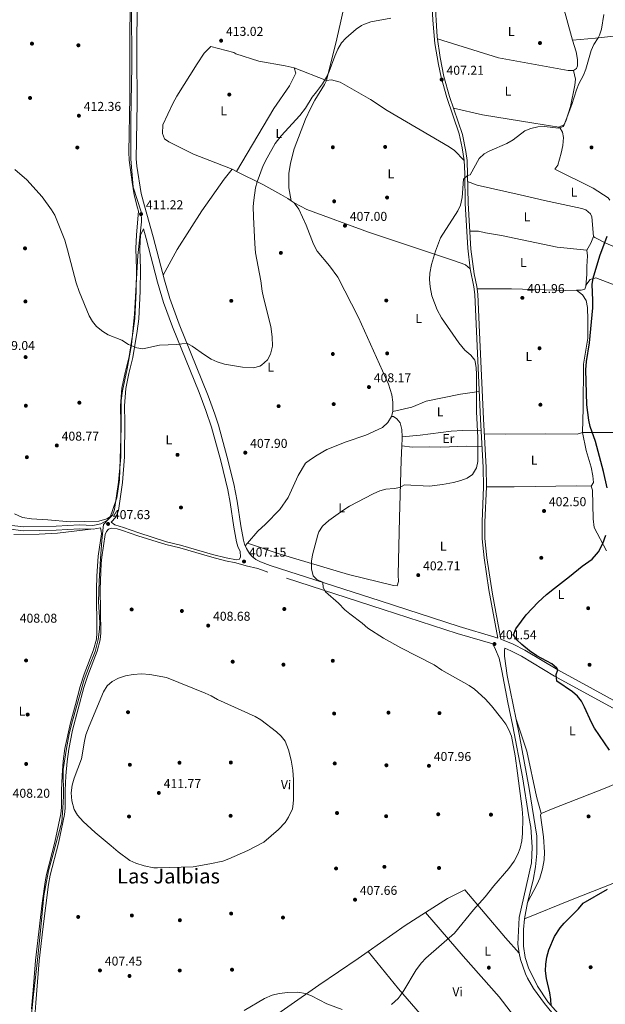
# Model space of a CAD drawing. Extents: x 553172 to 560059, y 701084 to 705766.
# Drawn here: x 556894 to 557350, y 704313 to 705080 of the extents above; entities that cross this region are included whole.
import ezdxf
from ezdxf.enums import TextEntityAlignment as Align

# ---------------------------------------------------------------- set-up
doc = ezdxf.new("R2010")
doc.units = 0
doc.header["$MEASUREMENT"] = 0
doc.linetypes.add('DGN Style 3', pattern=[110.795062, 79.13933, -31.655732])
for name, color, linetype in [('Nivel 1', 7, 'Continuous'), ('Nivel 17', 7, 'Continuous'), ('Nivel 21', 7, 'Continuous'), ('Nivel 36', 7, 'Continuous'), ('Nivel 37', 7, 'Continuous'), ('Nivel 4', 7, 'Continuous'), ('Nivel 41', 7, 'Continuous'), ('Nivel 45', 7, 'Continuous'), ('Nivel 5', 7, 'Continuous'), ('Nivel 7', 7, 'Continuous')]:
    doc.layers.add(name, color=color, linetype=linetype)
doc.styles.add('Style-arial', font='arial.shx', dxfattribs={"bigfont": 'arialbig.shx'})
doc.styles.add('Style-arialn', font='arialn.shx', dxfattribs={"bigfont": 'arialnbig.shx'})
doc.styles.add('Style-times', font='times.shx', dxfattribs={"bigfont": 'timesbig.shx'})

# ---------------------------------------------------------------- blocks, each defined once
blk = doc.blocks.new('5PATER')
at = {"layer": 'Nivel 7', "linetype": 'Continuous', "lineweight": 0}
h = blk.add_hatch(color=53, dxfattribs=at)
edge = h.paths.add_edge_path()
edge.add_ellipse((0, 0), major_axis=(-1.095731442945027, -1.110710700472634), ratio=0.9994222409660316, start_angle=0, end_angle=360)
blk = doc.blocks.new('5PERFI_1')
at = {"layer": 'Nivel 17', "linetype": 'Continuous', "lineweight": 0}
h = blk.add_hatch(color=7, dxfattribs=at)
edge = h.paths.add_edge_path()
edge.add_arc((0, 0), 1.559999998246487, 315.0000000018422, 675.0000000018422)
blk = doc.blocks.new('5PERFI')
at = {"layer": 'Nivel 17', "color": 7, "linetype": 'Continuous', "lineweight": 0}
blk.add_blockref('5PERFI_1', (0, 0), dxfattribs=at)

msp = doc.modelspace()

# ---------------------------------------------------------------- linework, layer by layer
at = {"layer": 'Nivel 1', "color": 7, "linetype": 'Continuous', "lineweight": 0}
msp.add_polyline3d([(556980.8670000001, 705091.649, 414.583), (556980.9839999999, 705043.9550000001, 413.482), (556980.2919999999, 705002.2150000001, 412.573), (556980.288, 704971.815, 412.128), (556982.075, 704949.737, 411.705), (556988.3530000001, 704930.5889999999, 411.21), (556988.71, 704922.713, 411.2), (556985.788, 704896.425, 410.978), (556983.048, 704850.808, 410.23), (556980.6950000001, 704826.8260000001, 410.006), (556977.297, 704808.155, 409.455), (556973.7280000001, 704791.006, 409.143), (556972.807, 704783.3470000001, 409.043), (556972.6510000001, 704762.4820000001, 408.669), (556971.422, 704721.744, 408.404), (556969.415, 704707.693, 408.186), (556966.375, 704698.5719999999, 407.955), (556964.132, 704692.655, 407.552), (556959.5519999999, 704687.321, 407.541), (556959.0900000001, 704686.7820000001, 407.528), (556958.7150000001, 704684.521, 407.478), (556957.7860000001, 704674.2790000001, 407.522), (556956.622, 704660.287, 407.815), (556955.7080000001, 704642.605, 407.908), (556955.1769999999, 704626.4480000001, 408.209), (556956.044, 704610.5449999999, 408.572), (556955.783, 704605.3289999999, 408.692), (556954.7550000001, 704597.3160000001, 408.853), (556952.453, 704587.7779999999, 409.097), (556947.9890000001, 704576.842, 409.238), (556943.906, 704566.034, 409.329), (556941.095, 704555.987, 409.348), (556934.835, 704533.7320000001, 409.501), (556932.2790000001, 704523.685, 409.507), (556930.229, 704512.365, 409.446), (556927.6640000001, 704495.8300000001, 409.502), (556927.7620000001, 704475.094, 409.261), (556927.24, 704465.807, 409.177), (556926.463, 704455.122, 408.983), (556919.5619999999, 704429.1780000001, 408.528), (556916.24, 704416.969, 408.329), (556912.5260000001, 704397.382, 408.143), (556909.3030000001, 704365.0730000001, 407.488), (556907.368, 704345.229, 407.072), (556904.1529999999, 704318.1359999999, 406.709), (556901.5730000001, 704291.6780000001, 406.815)], dxfattribs=at)
at = {"layer": 'Nivel 21', "color": 7, "linetype": 'Continuous', "lineweight": 0}
for points in [[(557213.74, 705114.7609999999, 410.532), (557215.5730000001, 705079.7590000001, 409.246), (557217.1159999999, 705061.598, 408.543), (557219.821, 705045.3729999999, 407.87), (557221.871, 705035.449, 407.438), (557226.294, 705019.649, 406.79), (557236.0109999999, 704991.28, 405.864), (557238.355, 704980.4240000001, 405.499), (557239.9280000001, 704970.3670000001, 405.401), (557240.3559999999, 704960.379, 405.087), (557240.615, 704937.0689999999, 404.274), (557242.797, 704902.1470000001, 403.406), (557244.6100000001, 704886.139, 403.291), (557247.415, 704871.952, 403.264), (557248.2779999999, 704866.1059999999, 403.28), (557249.7080000001, 704831.385, 403.216), (557252.675, 704768.9580000001, 404.288), (557254.753, 704731.1939999999, 404.42), (557255.05, 704716.3119999999, 404.09), (557253.7690000001, 704688.8160000001, 403.227), (557253.8019999999, 704675.7690000001, 402.672), (557255.352, 704660.8630000001, 402.014), (557259.1059999999, 704635.9850000001, 400.745), (557266.0719999999, 704598.254, 401.378), (557263.7849999999, 704599.05, 401.65), (557235.969, 704607.307, 402.37), (557174.514, 704627.2620000001, 404.276), (557088.871, 704654.848, 406.36), (557081.3500000001, 704657.6769999999, 406.761), (557077.6100000001, 704659.46, 406.99)], [(556979.72, 705099.6799999999, 414.76), (556979.3999999999, 705057.6000000001, 413.83), (556979.56, 705020.0800000001, 412.87), (556978.7309999999, 704976.8759999999, 412.164), (556978.8800000001, 704970.6400000001, 412.12), (556981.24, 704953.52, 411.85), (556982.994, 704943.6780000001, 411.476), (556985.5800000001, 704933.4890000001, 411.213), (556986.294, 704930.942, 411.178), (556984.6799999999, 704912.48, 411.18), (556984.28, 704901.9199999999, 411.09), (556984.6399999999, 704885.76, 410.76), (556984.52, 704868.72, 410.46), (556983.3999999999, 704847.3600000001, 410.19), (556982.1599999999, 704837.8400000001, 410.13), (556978.9199999999, 704817.6799999999, 409.59), (556975.76, 704805.2, 409.41), (556973.3600000001, 704793.1200000001, 409.17), (556972.2, 704779.28, 408.99), (556972.56, 704766.1599999999, 408.69), (556972.3999999999, 704739.6000000001, 408.54), (556970.6399999999, 704719.9199999999, 408.39), (556967.6000000001, 704698.48, 408.03), (556965.9199999999, 704694.1599999999, 407.61), (556962.1200000001, 704690.1599999999, 407.58), (556956.8400000001, 704687.3600000001, 407.46), (556950.76, 704686.1599999999, 407.22), (556940.28, 704686.48, 406.89), (556922.1200000001, 704685.44, 406.32), (556896.96, 704685.04, 405), (556885.1599999999, 704686.3999999999, 404.43)], [(556964.969, 704688.723, 407.586), (556967.9199999999, 704686.6400000001, 407.72), (556974.446, 704684.4510000001, 407.75), (556986.415, 704680.3019999999, 407.96), (557008.108, 704673.456, 407.84), (557019.003, 704670.8219999999, 407.72), (557043.979, 704663.537, 407.3), (557054.4380000001, 704660.8430000001, 407.27), (557062.4920000001, 704659.256, 407.18), (557064.8, 704659.76, 407.18), (557065.8, 704661.52, 407.12), (557065.3600000001, 704665.6799999999, 407.23), (557063.56, 704669.76, 407.2), (557062.568, 704673.435, 407.289), (557060.372, 704684.7590000001, 407.614), (557057.564, 704703.9439999999, 407.535), (557055.7649999999, 704713.825, 407.657), (557050.345, 704736.5190000001, 408.059), (557043.162, 704762.565, 408.699), (557038.8090000001, 704775.6869999999, 409.025), (557033.5549999999, 704789.7350000001, 409.339), (557012.8090000001, 704840.9880000001, 410.028), (557005.841, 704859.74, 410.359), (557001.04, 704875.717, 410.574), (556992.28, 704909.6000000001, 410.89), (556990.1240000001, 704917.2849999999, 411.178)], [(556902.8, 704309.44, 406.63), (556904.52, 704327.1200000001, 406.81), (556905.977, 704347.065, 407.096), (556911.28, 704391.8400000001, 408.07), (556913.504, 704408.321, 408.281), (556914.6000000001, 704414.1599999999, 408.28), (556921.0090000001, 704439.1799999999, 408.687), (556925.8, 704461.3600000001, 409.09), (556926.294, 704466.341, 409.186), (556926.24, 704479.6799999999, 409.3), (556926.8400000001, 704491.1200000001, 409.54), (556927.6399999999, 704502.3999999999, 409.45), (556928.962, 704512.3119999999, 409.444), (556933.189, 704532.237, 409.543), (556937.24, 704546.56, 409.39), (556940.76, 704560.72, 409.33), (556944.0249999999, 704570.172, 409.329), (556951.158, 704589.094, 409.087), (556953.5109999999, 704597.611, 408.851), (556953.9199999999, 704602.3999999999, 408.76), (556953.52, 704636.48, 407.98), (556953.777, 704646.4739999999, 407.82), (556954.72, 704662.1599999999, 407.8), (556957.3200000001, 704679.44, 407.41), (556957.28, 704681.6799999999, 407.29), (556956.601, 704684.1980000001, 407.46)], [(557268.558, 704597.3900000001, 401.65), (557278.1399999999, 704593.7050000001, 401.238), (557287.1440000001, 704588.9820000001, 400.99), (557312.9040000001, 704573.6170000001, 400.391), (557378.6869999999, 704537.578, 398.268), (557416.05, 704516.8929999999, 396.73), (557420.547, 704514.7220000001, 396.486), (557429.4029999999, 704511.189, 396.031), (557460.06, 704500.362, 394.734), (557473.7550000001, 704494.2760000001, 394.374), (557482.4269999999, 704489.774, 394.166), (557486.736, 704486.875, 394.06), (557492.788, 704481.4029999999, 393.94), (557499.122, 704476.604, 393.58), (557506.827, 704470.273, 392.797), (557516.743, 704462.301, 392.236), (557520.4750000001, 704459.777, 392.05), (557531.8130000001, 704453.456, 391.63), (557544.625, 704445.712, 390.642), (557560.5490000001, 704437.459, 389.848), (557577.2050000001, 704428.861, 390.554), (557581.5290000001, 704426.3530000001, 390.698), (557588.8400000001, 704421.44, 390.43)], [(557311.4990000001, 704302.4950000001, 399.37), (557302.52, 704313.52, 400.22), (557293.8400000001, 704325.2, 401.12), (557289.2, 704333.28, 401.57), (557287.6399999999, 704336.72, 401.69), (557283.6799999999, 704347.8400000001, 401.78), (557282.6000000001, 704352.8800000001, 401.84), (557281.72, 704359.76, 401.81), (557282.6399999999, 704380.56, 402.08), (557288.2, 704404.8, 402.77), (557292.2, 704423.28, 403.76), (557292.8400000001, 704435.3600000001, 404.42), (557291.6799999999, 704451.04, 404.93), (557290.1200000001, 704459.1200000001, 404.96), (557285.2, 704490.24, 405.14), (557277.8400000001, 704529.76, 404.54), (557273.8, 704548.24, 403.79), (557269.3200000001, 704572.72, 402.32), (557267.24, 704582.56, 401.99), (557264.28, 704589.52, 401.57), (557262.0800000001, 704593.76, 401.45)]]:
    msp.add_polyline3d(points, dxfattribs=at)
at = {"layer": 'Nivel 21', "color": 7, "linetype": 'DGN Style 3', "lineweight": 0}
for points in [[(557216.4950000001, 705104.8230000001, 410.173), (557218.8400000001, 705066.8, 408.74), (557221.2039999999, 705050.682, 408.081), (557224.0989999999, 705035.98, 407.438), (557228.4809999999, 705020.327, 406.79), (557238.52, 704990.8, 405.83), (557241.175, 704977.5630000001, 405.394), (557242.213, 704970.56, 405.401), (557242.902, 704937.165, 404.274), (557245.169, 704901.2550000001, 403.393), (557247.56, 704882.1599999999, 403.28), (557249.6680000001, 704872.361, 403.264), (557250.56, 704866.3200000001, 403.28), (557251.76, 704836.48, 403.19), (557254.9610000001, 704769.0760000001, 404.288), (557257.04, 704731.28, 404.42), (557257.3400000001, 704716.2820000001, 404.09), (557256.058, 704688.7660000001, 403.227), (557256.0900000001, 704675.892, 402.672), (557257.648, 704660.9780000001, 402.007), (557262.0549999999, 704632.504, 400.764), (557268.558, 704597.3900000001, 401.65)], [(557077.6100000001, 704659.46, 406.99), (557074.7010000001, 704661.787, 407.11), (557072.666, 704664.121, 407.17), (557070.324, 704668.193, 407.23), (557068.814, 704671.6159999999, 407.2), (557067.9850000001, 704674.689, 407.289), (557065.851, 704685.69, 407.614), (557063.0009999999, 704705.132, 407.537), (557060.4480000001, 704718.4709999999, 407.711), (557055.1599999999, 704740.095, 408.111), (557048.4809999999, 704764.179, 408.699), (557045.7010000001, 704772.8160000001, 408.909), (557040.5290000001, 704787.085, 409.245), (557017.99, 704842.9979999999, 410.028), (557010.6640000001, 704862.8330000001, 410.379), (557006.3929999999, 704877.212, 410.574), (556997.646, 704911.0449999999, 410.89), (556990.8840000001, 704935.159, 411.217), (556988.429, 704944.8500000001, 411.476), (556984.953, 704966.1089999999, 412.064), (556984.3700000001, 704971.889, 412.127), (556985.0889999999, 705015.0390000001, 412.76), (556984.943, 705052.591, 413.706), (556985.2760000001, 705099.6270000001, 414.76)], [(556990.1240000001, 704917.2849999999, 411.178), (556987.729, 704912.2890000001, 411.18), (556987.335, 704901.896, 411.09), (556987.6939999999, 704885.783, 410.76), (556987.574, 704868.629, 410.46), (556986.4439999999, 704847.0819999999, 410.19), (556985.183, 704837.3999999999, 410.13), (556981.9140000001, 704817.061, 409.59), (556978.74, 704804.527, 409.41), (556976.389, 704792.693, 409.17), (556975.2579999999, 704779.1939999999, 408.99), (556975.6140000001, 704766.192, 408.69), (556975.453, 704739.4539999999, 408.54), (556973.675, 704719.5689999999, 408.39), (556970.574, 704697.7010000001, 408.03), (556968.548, 704692.4920000001, 407.61), (556964.969, 704688.723, 407.586)], [(556956.601, 704684.1980000001, 407.46), (556951.0120000001, 704683.0959999999, 407.22), (556940.3200000001, 704683.422, 406.89), (556922.2309999999, 704682.3859999999, 406.32), (556896.808, 704681.9820000001, 405), (556884.531, 704683.3970000001, 404.43)], [(557262.0800000001, 704593.76, 401.45), (557234.3200000001, 704602, 402.37), (557176.7180000001, 704620.709, 404.163), (557087.04, 704649.6000000001, 406.36), (557079.173, 704652.5590000001, 406.99), (557070.04, 704654.72, 407.12), (557062.04, 704656.96, 407.18), (557053.9199999999, 704658.56, 407.27), (557043.3600000001, 704661.28, 407.3), (557018.3999999999, 704668.56, 407.72), (557007.48, 704671.2, 407.84), (556985.6799999999, 704678.0800000001, 407.96), (556973.6799999999, 704682.24, 407.75), (556969.6000000001, 704683.3600000001, 407.47), (556965.24, 704684, 407.47), (556962.8, 704683.28, 407.41), (556961.24, 704681.3600000001, 407.41), (556960.237, 704679, 407.41), (556957.5800000001, 704661.324, 407.81), (556957.091, 704656.352, 407.841), (556956.47, 704636.459, 407.98), (556956.872, 704602.291, 408.76), (556956.4269999999, 704597.088, 408.851), (556953.966, 704588.1780000001, 409.087), (556946.8, 704569.169, 409.329), (556943.591, 704559.8800000001, 409.33), (556934.815, 704526.52, 409.534), (556931.871, 704511.81, 409.444), (556930.5760000001, 704502.1000000001, 409.45), (556929.7849999999, 704490.9380000001, 409.54), (556929.19, 704479.608, 409.3), (556929.2339999999, 704465.875, 409.18), (556928.719, 704460.9010000001, 409.09), (556923.881, 704438.5020000001, 408.687), (556917.4820000001, 704413.521, 408.28), (556916.1980000001, 704406.335, 408.268), (556911.719, 704371.618, 407.632), (556908.9140000001, 704346.783, 407.096), (556906.202, 704314.1440000001, 406.624), (556903.851, 704280.3870000001, 406.931)], [(557321.04, 704296.72, 398.84), (557304.96, 704314.8800000001, 400.22), (557297.04, 704327.04, 401.21), (557290.04, 704341.28, 401.6), (557287.28, 704349.52, 401.63), (557286.1200000001, 704358.1599999999, 401.81), (557286, 704364, 401.93), (557286.1200000001, 704371.3600000001, 402.14), (557286.76, 704379.52, 401.96), (557289.2, 704392.24, 402.29), (557293.6000000001, 704409.76, 403.13), (557295.52, 704420.1599999999, 403.61), (557296.44, 704430.3999999999, 404.27), (557296.3600000001, 704443.9199999999, 404.72), (557290.56, 704481.04, 405.05), (557282.72, 704523.44, 404.84), (557273.3200000001, 704569.28, 402.32), (557271.1599999999, 704584.24, 401.69), (557271.1599999999, 704588.56, 401.42), (557271.53, 704590.467, 401.21), (557276.132, 704588.5020000001, 401.228), (557284.425, 704584.1340000001, 400.99), (557310.1780000001, 704568.7760000001, 400.391), (557384.44, 704528.0800000001, 397.96)]]:
    msp.add_polyline3d(points, dxfattribs=at)
at = {"layer": 'Nivel 36', "color": 92, "linetype": 'Continuous', "lineweight": 0, "extrusion": (-0.9482000782251904, -0.2709707642274544, 0.1658054781595965), "elevation": -719439.4162100413, "flags": 128}
msp.add_lwpolyline([(-524787.2246084556, 121373.1454947732), (-524806.8287020638, 121373.8147584005), (-524831.3777829229, 121373.7234951786)], dxfattribs=at)
at = {"layer": 'Nivel 36', "color": 92, "linetype": 'Continuous', "lineweight": 0, "extrusion": (0.04451480219867005, -0.01726806317404689, 0.9988594727885551), "elevation": 13035.96212590911, "flags": 128}
msp.add_lwpolyline([(858801.5853441355, -264090.6480449082), (858801.5853441358, -264117.6655818056)], dxfattribs=at)
at = {"layer": 'Nivel 36', "color": 92, "linetype": 'Continuous', "lineweight": 0, "extrusion": (0.06107358876897372, -0.02987612195751145, 0.9976860398400182), "elevation": 13369.91045828794, "flags": 128}
msp.add_lwpolyline([(878039.4510467811, -190149.0920026838), (878039.4510467811, -190153.0632067836)], dxfattribs=at)
at = {"layer": 'Nivel 36', "color": 92, "linetype": 'Continuous', "lineweight": 0, "extrusion": (0.008969099767832054, -0.006633483130787906, 0.9999377741394254), "elevation": 729.5163170428996, "flags": 128}
msp.add_lwpolyline([(557079.1599350323, 704959.3086017394), (557081.3221171447, 704957.7095665578)], dxfattribs=at)
at = {"layer": 'Nivel 36', "color": 92, "linetype": 'Continuous', "lineweight": 0, "extrusion": (-0.7027561641610407, 0.3860641645632163, 0.5975686023995623), "elevation": -119294.3348220653, "flags": 128}
msp.add_lwpolyline([(-886173.867570952, 89405.68542062014), (-886168.4487531185, 89406.69562519778), (-886162.0892324627, 89406.50855027605)], dxfattribs=at)
at = {"layer": 'Nivel 36', "color": 92, "linetype": 'Continuous', "lineweight": 0, "extrusion": (-0.01040467847886036, -0.03516063761821776, 0.9993275099926109), "elevation": -30170.0026062012, "flags": 128}
msp.add_lwpolyline([(334298.7678962043, 833364.4542697573), (334298.7678962043, 833360.363487436)], dxfattribs=at)
at = {"layer": 'Nivel 36', "color": 92, "linetype": 'Continuous', "lineweight": 0, "extrusion": (-0.9865220794825765, 0.01667622735830838, 0.1627761964614816), "elevation": -537862.861567589, "flags": 128}
msp.add_lwpolyline([(-714071.9571654487, 89146.89136461163), (-714070.6237278373, 89147.16501427241), (-714064.7933854775, 89146.2528487365)], dxfattribs=at)
at = {"layer": 'Nivel 36', "color": 92, "linetype": 'Continuous', "lineweight": 0, "extrusion": (0.1656870427258796, 0.1932691764504691, 0.9670547188793972), "elevation": 228883.8179590288, "flags": 128}
msp.add_lwpolyline([(35709.00144205813, -867887.3539031264), (35709.00144205824, -867884.6434352701)], dxfattribs=at)
at = {"layer": 'Nivel 36', "color": 92, "linetype": 'Continuous', "lineweight": 0, "extrusion": (0.02619530337765866, -0.04414579300739128, 0.9986816084422008), "elevation": -16093.75805996235, "flags": 128}
msp.add_lwpolyline([(838593.4673486426, 321013.3251991364), (838628.7451693821, 321016.1109483889), (838647.3801698885, 321016.6564097811)], dxfattribs=at)
at = {"layer": 'Nivel 36', "color": 92, "linetype": 'Continuous', "lineweight": 0}
for points in [[(557159.929, 705249.9380000001, 413.48), (557163.8400000001, 705245.6000000001, 413.18), (557167.44, 705240.72, 413.18), (557170.76, 705234.3999999999, 413.48), (557176.1599999999, 705198.56, 412.91), (557176.24, 705189.04, 413.12), (557176.3600000001, 705177.8400000001, 412.22), (557176.6399999999, 705156.72, 412.22), (557176.44, 705148.3200000001, 411.62), (557174.8400000001, 705141.2, 411.5), (557171.8, 705133.6799999999, 411.14), (557165.52, 705127.6000000001, 411.5), (557160.52, 705123.04, 411.2), (557155.8, 705117.52, 411.23), (557152.0800000001, 705111.44, 411.29), (557149.48, 705104.96, 411.08), (557147.3200000001, 705094.1599999999, 410.81), (557143.72, 705078.96, 410.36), (557140.6399999999, 705065.2, 410.3), (557132.6799999999, 705032.8, 410.33)], [(557219.0590000001, 705065.3060000001, 408.62), (557266.56, 705050.56, 408.2), (557320.8800000001, 705040.48, 407.03), (557325.1200000001, 705040.6400000001, 407.03)], [(557378.76, 705069.76, 403.76), (557367.8, 705068.72, 404.21), (557342.04, 705065.8400000001, 405.11), (557324.3200000001, 705064.24, 406.16)], [(557059.1200000001, 704963.6000000001, 410.84), (557029.1599999999, 704975.28, 411.65), (557009.9199999999, 704984.96, 411.98), (557006.6000000001, 704987.3600000001, 411.98), (557004.8800000001, 704991.6000000001, 412.25), (557005.3200000001, 704998.3200000001, 412.58), (557012.96, 705014.96, 412.49), (557016.1200000001, 705020.72, 412.7), (557031.8400000001, 705045.9199999999, 413.24), (557037.44, 705054, 413.39), (557042.6799999999, 705059.28, 413), (557060.56, 705054.56, 412.52), (557062.04, 705053.6799999999, 412.52), (557080.04, 705048, 412.49), (557100.6000000001, 705044.24, 411.68), (557107.52, 705042.56, 411.62)], [(557325.1200000001, 705040.6400000001, 407.03), (557327.3600000001, 705042.0800000001, 406.94), (557328.04, 705044.1599999999, 406.94), (557328.1599999999, 705049.2, 406.91), (557327.1200000001, 705055.1200000001, 406.91), (557324.3200000001, 705064.24, 406.16)], [(557107.52, 705042.56, 411.62), (557108.6799999999, 705038.56, 411.56), (557103.8800000001, 705028.56, 411.47), (557091.56, 705010.96, 411.26), (557062.679, 704961.8589999999, 410.57)], [(557313.72, 704996.3200000001, 405.35), (557317.44, 704998.3200000001, 405.38), (557319.1200000001, 705001.1200000001, 405.44), (557322.6399999999, 705012.6400000001, 405.8), (557326, 705029.1200000001, 406.58), (557326.6799999999, 705033.9199999999, 406.61), (557325.1200000001, 705040.6400000001, 407.03)], [(557132.6799999999, 705032.8, 410.33), (557131.1200000001, 705029.6000000001, 410.42), (557123.6799999999, 705017.44, 410.39), (557120.0800000001, 705010.96, 409.97), (557116.2, 705002.56, 409.97), (557107.44, 704979.44, 409.7), (557104.6799999999, 704968.3200000001, 409.7), (557103.3999999999, 704960.3200000001, 409.31), (557103.3999999999, 704949.1200000001, 409.34), (557105.2379999999, 704938.959, 409.01)], [(557132.6799999999, 705032.8, 410.33), (557136.6399999999, 705033.44, 409.13), (557143.3600000001, 705031.44, 409.25), (557166.8, 705018.0800000001, 408.32), (557179.96, 705009.52, 408.32), (557228.2, 704981.04, 407.45), (557232.3600000001, 704978.1599999999, 407.15), (557239.9280000001, 704970.3670000001, 406.01)], [(557231.5830000001, 705011.2010000001, 406.91), (557254.24, 705006.1599999999, 406.13), (557294.24, 704999.6000000001, 405.32), (557313.72, 704996.3200000001, 405.35)], [(557313.72, 704996.3200000001, 405.35), (557314.76, 704995.6000000001, 405.11), (557316.44, 704992.56, 405.08), (557317.1200000001, 704988.3200000001, 404.93), (557316.6799999999, 704982.1599999999, 404.87), (557315.44, 704976.24, 404.75), (557312.72, 704966.8800000001, 404.18), (557310.3600000001, 704963.6799999999, 403.07), (557340.44, 704948.8800000001, 401.9), (557352.1200000001, 704941.44, 401.33), (557353.3600000001, 704939.6799999999, 401.18)], [(557005.3829999999, 704881.115, 410.75), (557016.3200000001, 704901.04, 411.17), (557035.6000000001, 704931.2, 411.26), (557053, 704956, 410.99), (557059.1200000001, 704963.6000000001, 410.84)], [(557062.679, 704961.8589999999, 410.57), (557083.1599999999, 704951.8400000001, 410.15), (557097.2, 704943.9199999999, 409.7), (557102.6399999999, 704940.8800000001, 409.22), (557105.2379999999, 704938.959, 409.01)], [(557242.554, 704953.9909999999, 404.57), (557250.04, 704951.3600000001, 404.42), (557283.56, 704943.6799999999, 402.86), (557302.56, 704939.2, 402.35), (557331.48, 704933.1200000001, 401.9), (557334.6399999999, 704931.9199999999, 401.69), (557338.3600000001, 704929.04, 401.48), (557339.3600000001, 704926.48, 401.39), (557340.72, 704911.2, 400.52)], [(557107.3999999999, 704937.3600000001, 408.98), (557117.28, 704932.24, 408.14), (557165.44, 704914.72, 406.25), (557230.8800000001, 704892.8800000001, 404.15), (557237.6399999999, 704890.56, 404.48), (557241.04, 704889.2, 404.45), (557244.6100000001, 704886.139, 404.03)], [(557107.3999999999, 704937.3600000001, 408.98), (557111.24, 704932.6400000001, 409.13), (557116.76, 704920, 408.89), (557122.52, 704905.2, 408.8), (557125.48, 704899.9199999999, 408.77), (557135.1200000001, 704888.3200000001, 408.74), (557141.3600000001, 704879.52, 408.65), (557157.56, 704848.0800000001, 408.44), (557180.8400000001, 704796.0800000001, 408.08), (557183.56, 704787.8400000001, 408.05), (557184.2, 704782.24, 408.05), (557184.3600000001, 704774.8800000001, 407.93)], [(557335.48, 704900.6400000001, 401.18), (557312.3200000001, 704902.96, 401.81), (557268.9199999999, 704912.0800000001, 402.8), (557256.52, 704914.1599999999, 403.49), (557251, 704915.52, 403.28), (557244.283, 704915.28, 403.28)], [(557340.72, 704911.2, 400.52), (557341.56, 704910.48, 400.4), (557350.0800000001, 704906.0800000001, 400.31), (557390.56, 704889.04, 397.97), (557422.52, 704874.3200000001, 397.1)], [(557335.48, 704900.6400000001, 401.18), (557336.04, 704896.0800000001, 401.6), (557335.3999999999, 704887.9199999999, 401.57), (557335.28, 704881.6799999999, 401.45), (557334.6399999999, 704872.6400000001, 400.28)], [(557334.6399999999, 704872.6400000001, 400.28), (557335.3999999999, 704874.3999999999, 400.19), (557338.04, 704877.8400000001, 400.1), (557342.52, 704879.04, 399.98), (557367.6000000001, 704869.52, 398.09), (557407.8, 704852.56, 396.95)], [(557327.3570000001, 704869.31, 401.87), (557319, 704869.2, 401.51), (557276.6399999999, 704870.56, 402.29), (557249.9450000001, 704870.4809999999, 403.13)], [(557334.6399999999, 704872.6400000001, 400.28), (557333.76, 704870.1599999999, 401.48), (557331.0800000001, 704869.3600000001, 401.51), (557327.3570000001, 704869.31, 401.87)], [(557327.3570000001, 704869.31, 401.87), (557332, 704865.8400000001, 401.69), (557334.8800000001, 704861.28, 401.72), (557335.9199999999, 704855.9199999999, 401.6), (557336.24, 704846.24, 401.45), (557336.1599999999, 704831.9199999999, 401.18), (557332.76, 704811.8400000001, 400.97), (557332.6799999999, 704777.44, 401.12), (557332.0800000001, 704758.3999999999, 401.45)], [(557251.648, 704790.5560000001, 405.56), (557236.96, 704788.48, 406.1), (557210.3999999999, 704782.8800000001, 406.61), (557199.2, 704778.1599999999, 407.09), (557184.3600000001, 704774.8800000001, 407.93)], [(557183.2, 704770.96, 407.78), (557180.44, 704766.3200000001, 407.6), (557176.3999999999, 704762.48, 407.66), (557163.2, 704756.3200000001, 407.48), (557147.8800000001, 704751.3600000001, 407.21), (557132.96, 704745.28, 407.18), (557125.28, 704740.8800000001, 407.03), (557120.1200000001, 704737.6000000001, 407.12), (557116.3999999999, 704734.6400000001, 407.12), (557110.72, 704725.1200000001, 407), (557102.9199999999, 704707.8400000001, 406.91), (557096.3999999999, 704698.6400000001, 407), (557085.0800000001, 704687.2, 406.85), (557079.24, 704681.76, 407), (557071.108, 704672.271, 406.31)], [(557183.2, 704770.96, 407.78), (557184.72, 704770.8800000001, 407.6), (557187.3999999999, 704769.2, 407.51), (557189.96, 704766, 407.39), (557191.3999999999, 704760.8800000001, 407.06), (557191.4979999999, 704755.1740000001, 406.67)], [(557191.4979999999, 704755.1740000001, 406.67), (557205.56, 704756.3999999999, 406.64), (557229.6399999999, 704759.52, 406.04), (557238.76, 704760.1599999999, 405.62), (557253.1499999999, 704760.314, 405.44)], [(557332.0800000001, 704758.3999999999, 401.45), (557327.8, 704757.1200000001, 402.17), (557303.52, 704757.3600000001, 402.35), (557271.8, 704757.1200000001, 403.97), (557255.601, 704757.44, 404.12)], [(557394.76, 704760.8800000001, 396.11), (557390.8800000001, 704760.3999999999, 396.2), (557360.9199999999, 704758.3999999999, 398.84), (557332.0800000001, 704758.3999999999, 401.45)], [(557332.0800000001, 704758.3999999999, 401.45), (557335, 704744.48, 401.87), (557338.8400000001, 704731.52, 401.84), (557340.0800000001, 704724.8800000001, 401.72), (557340.56, 704719.44, 401.78), (557338.72, 704716.8, 401.81)], [(557191.273, 704748.013, 406.04), (557190.8, 704736.8800000001, 406.13), (557189.52, 704692, 404.39), (557188.52, 704647.52, 403.31), (557188.6399999999, 704642.3200000001, 403.28), (557187.76, 704638.96, 403.31), (557184.72, 704639.2, 403.34), (557149.8800000001, 704647.9199999999, 403.76), (557096.48, 704663.6799999999, 405.32), (557071.108, 704672.271, 406.31)], [(557191.273, 704748.013, 406.04), (557199.3600000001, 704747.1200000001, 405.95), (557212.56, 704747.3600000001, 406.07), (557221.6799999999, 704747.2, 405.92), (557241.72, 704747.9199999999, 405.08), (557253.8500000001, 704747.5989999999, 404.78)], [(557338.72, 704716.8, 401.81), (557327.6799999999, 704716.96, 402.2), (557278.8400000001, 704716.0800000001, 403.37), (557257.3400000001, 704716.2820000001, 403.73)], [(557338.72, 704716.8, 401.81), (557339.76, 704713.6000000001, 401.66), (557340.24, 704691.1200000001, 401.45), (557341.2, 704684.56, 400.82), (557350.834, 704666.3130000001, 399.77)], [(556889.56, 704695.1200000001, 406.55), (556896, 704692.3999999999, 406.55), (556902.8800000001, 704691.28, 406.58), (556915.6399999999, 704690.48, 406.79), (556933.1599999999, 704688.8800000001, 407.09), (556955.48, 704689.3600000001, 407.21), (556961.6000000001, 704691.2, 407.39), (556965.9199999999, 704694.1599999999, 407.61)], [(556889.1200000001, 704679.04, 405.95), (556908.8, 704679.2, 406.34), (556923.1599999999, 704680.1599999999, 406.55), (556949.2250000001, 704683.1499999999, 407.164)], [(557299.76, 704461.6000000001, 403.42), (557296.1200000001, 704474.8, 403.69), (557288.76, 704510.24, 404.74), (557280.304, 704535.219, 404.17)], [(557418.841, 704509.5490000001, 396.4), (557393.52, 704499.9199999999, 397.99), (557349.72, 704481.3600000001, 400.3), (557309.0800000001, 704465.44, 403.06), (557299.76, 704461.6000000001, 403.42)], [(557286.76, 704379.52, 401.44), (557324.0800000001, 704394.6400000001, 400.27), (557363.04, 704410, 399.7), (557406.1599999999, 704427.8400000001, 396.91), (557450.2, 704446, 395.05), (557494.56, 704464.72, 394.27)], [(557299.76, 704461.6000000001, 403.42), (557299.3200000001, 704460.3200000001, 403.51), (557301.56, 704443.44, 403.48), (557302.3200000001, 704431.44, 403.45), (557302.24, 704425.44, 403.42), (557301, 704418.6400000001, 402.97), (557298.76, 704411.2, 402.52), (557296.8, 704406.48, 402.1), (557289.2, 704392.24, 401.74)], [(557209.6680000001, 704384.378, 406.108), (557227, 704395.3600000001, 406.14), (557240.52, 704402.1599999999, 405.84), (557272.0800000001, 704364.72, 402.45), (557282.6000000001, 704352.8800000001, 401.84)], [(557209.6680000001, 704384.378, 406.108), (557239.04, 704350.48, 403.95), (557267.2, 704318.72, 402.27), (557284.3200000001, 704296.3200000001, 400.41), (557289.7309999999, 704289.621, 400.363)], [(557070.4639999999, 704286.7220000001, 404.242), (557071.209, 704288.9070000001, 404.311), (557074.217, 704292.091, 404.311), (557081.1089999999, 704295.882, 404.583), (557126.6399999999, 704327.8400000001, 405.06), (557157.28, 704348.56, 405.9), (557165.0009999999, 704354.0050000001, 405.937)], [(557237.8829999999, 704267.327, 399.748), (557217.3600000001, 704292, 402.57), (557188.8, 704324.96, 405.27), (557165.0009999999, 704354.0050000001, 405.937)]]:
    msp.add_polyline3d(points, dxfattribs=at)
at = {"layer": 'Nivel 4', "color": 30, "linetype": 'Continuous', "lineweight": 30, "elevation": 400, "flags": 128}
for points in [[(557351.31, 704715.281), (557348.3200000001, 704728.1599999999), (557342.0800000001, 704751.6000000001), (557337.923, 704763.196), (557336.8400000001, 704768.0800000001), (557335.44, 704780.1599999999), (557334.6429999999, 704807.247), (557335.142, 704813.7749999999), (557337.55, 704828.4680000001), (557339.96, 704855.6799999999), (557340.0800000001, 704861.52), (557339.679, 704873.913), (557340.3200000001, 704878.8800000001), (557345.5090000001, 704896.2390000001), (557351.226, 704911.44)], [(557310.2, 704637.28), (557321.9199999999, 704646.24), (557331.72, 704654.3200000001), (557339.6240000001, 704659.8940000001), (557343, 704663.6000000001), (557344.462, 704665.6529999999), (557347.837, 704671.966), (557350.098, 704678.3970000001)], [(557353, 704511.0320000001), (557341.392, 704528.2509999999), (557339, 704532.6400000001), (557333.7150000001, 704544.527), (557331.2620000001, 704549.196), (557328.1599999999, 704553.1200000001), (557324.1200000001, 704556.56), (557311.96, 704564.8800000001), (557311.3999999999, 704569.8400000001), (557312.9040000001, 704573.6170000001), (557312.085, 704574.889), (557308.2, 704578.1599999999), (557296.3999999999, 704584.48), (557290.8589999999, 704588.4469999999), (557284.8200000001, 704593.335), (557280.977, 704596.912), (557278.3800000001, 704600.9340000001), (557280.24, 704605.6000000001), (557284.534, 704611.459), (557288.264, 704616.318), (557297.48, 704626.24), (557303.9199999999, 704632.1599999999), (557310.2, 704637.28)], [(557307.5320000001, 704311.9750000001), (557307.3200000001, 704316.6400000001), (557306.48, 704321.9199999999), (557303.909, 704333.0260000001), (557303.344, 704339.158), (557303.48, 704344.1599999999), (557304.3200000001, 704349.6000000001), (557305.8800000001, 704355.52), (557310.2080000001, 704365.696), (557314.52, 704372.439), (557317.76, 704376.24), (557328.8400000001, 704387.44), (557332.44, 704391.8400000001), (557351.527, 704402.7479999999)]]:
    msp.add_lwpolyline(points, dxfattribs=at)
at = {"layer": 'Nivel 5', "color": 30, "linetype": 'Continuous', "lineweight": 0, "flags": 128}
for points, elevation in [([(557182.7749999999, 705081.398), (557167.119, 705078.5109999999), (557162.2820000001, 705076.824), (557160.04, 705075.6799999999), (557155.8800000001, 705072.8800000001), (557147.6000000001, 705065.9199999999), (557144.325, 705062.1429999999), (557141.3600000001, 705057.095), (557139.0889999999, 705051.7949999999), (557134.8, 705039.9199999999), (557132.71, 705035.378), (557129.506, 705030.267), (557125, 705024), (557121.44, 705019.76), (557116.2919999999, 705011.1570000001), (557112.013, 705005.4880000001), (557097.4240000001, 704989.594), (557092.6799999999, 704983.733), (557086.3600000001, 704972.6400000001), (557083.24, 704966.48), (557078.6799999999, 704953.9199999999), (557077.4739999999, 704949.067), (557076, 704939.52), (557075.6410000001, 704934.527), (557075.7320000001, 704926.6810000001), (557076.777, 704905.649), (557077.494, 704898.5460000001), (557081.44, 704876.72), (557082.44, 704868.6400000001), (557083.477, 704863.746), (557089.436, 704841.2039999999), (557090.283, 704833.0120000001), (557090.48, 704825.6799999999), (557089.1599999999, 704819.52), (557086.7150000001, 704815.186), (557082.088, 704811.034), (557080.6799999999, 704810.3200000001), (557075.827, 704808.9510000001), (557067.28, 704809.3600000001), (557053.28, 704811.6799999999), (557047.44, 704813.52), (557042.9680000001, 704815.7590000001), (557037.723, 704818.9140000001), (557028.1440000001, 704825.7679999999), (557023.97, 704828.162), (557016.148, 704827.2209999999), (557002.52, 704826.48), (556989.72, 704823.76), (556984.8300000001, 704824.591), (556978.594, 704827.0789999999), (556973.24, 704830.3999999999), (556962.72, 704834.6400000001), (556958.466, 704837.2609999999), (556953.56, 704841.1200000001), (556950.3200000001, 704844.9299999999), (556947.77, 704849.494), (556939.96, 704868.3999999999), (556937.6000000001, 704875.04), (556931.0800000001, 704900.8800000001), (556928.8800000001, 704908.3999999999), (556921, 704927.8400000001), (556918.4410000001, 704932.135), (556911.2690000001, 704942.1229999999), (556899.2, 704955.44), (556890.04, 704963.3600000001)], 410), ([(557283.3999999999, 704434.56), (557284.72, 704440.3200000001), (557285.3200000001, 704446), (557285.44, 704457.9199999999), (557284.9580000001, 704465.3559999999), (557281.48, 704493.04), (557279.52, 704506.56), (557276.6799999999, 704521.9199999999), (557274.689, 704526.744), (557272.28, 704531.1200000001), (557269.2, 704535.44), (557261.04, 704545.52), (557256.1200000001, 704551.04), (557248.0279999999, 704558.4950000001), (557243.8800000001, 704561.28), (557222.6000000001, 704573.28), (557216.3859999999, 704577.5989999999), (557190.6399999999, 704590.6400000001), (557176.96, 704598.24), (557164.96, 704606.0800000001), (557160.52, 704609.9199999999), (557150.717, 704617.0989999999), (557146.96, 704620.3999999999), (557141.9199999999, 704625.6000000001), (557132, 704634.3200000001), (557129.96, 704637.76), (557129.922, 704641.625), (557129.652, 704641.919), (557125.0800000001, 704644), (557122.24, 704646.96), (557121.04, 704652.1599999999), (557121.0120000001, 704658.179), (557121.8, 704663.1200000001), (557125.8400000001, 704678.8800000001), (557126.6570000001, 704681.2180000001), (557129.44, 704685.44), (557134.44, 704690), (557145.28, 704697.6799999999), (557150.6799999999, 704701.04), (557169.1270000001, 704710.727), (557174.142, 704713), (557178.9199999999, 704714.48), (557185.3200000001, 704714.96), (557189.8800000001, 704715.6799999999), (557193.48, 704717.8400000001), (557212.8459999999, 704716.828), (557223, 704717.9199999999), (557231.469, 704719.5819999999), (557237.291, 704721.077), (557242.2790000001, 704723.0249999999), (557246.3600000001, 704725.9199999999), (557249.4180000001, 704731.0560000001), (557250.52, 704735.9199999999), (557250.56, 704754.56), (557249.4269999999, 704774.6799999999), (557249.5009999999, 704803.967), (557249.2, 704808.96), (557248.44, 704813.9199999999), (557248.1070000001, 704814.8160000001), (557245.04, 704818.8), (557240.28, 704822.6400000001), (557235.7620000001, 704828.371), (557222.1200000001, 704847.9199999999), (557218.8130000001, 704854.172), (557214.8, 704865.04), (557213.351, 704872.1340000001), (557212.99, 704877.7239999999), (557213.24, 704882.72), (557214.469, 704889.3200000001), (557217.52, 704899.76), (557221.44, 704910.24), (557234.933, 704931.217), (557237.04, 704935.76), (557238.3200000001, 704941.52), (557239.3999999999, 704955.8400000001), (557242.4550000001, 704958.7849999999), (557244.6000000001, 704959.28), (557251.504, 704972.013), (557255.463, 704975.7450000001), (557259.9199999999, 704978), (557273.0320000001, 704983.662), (557277.977, 704986.686), (557287.2139999999, 704993.5179999999), (557291.8400000001, 704995.44), (557297.2, 704996.6400000001), (557302.28, 704996.96), (557313.72, 704995.6799999999), (557317, 704997.04), (557317.6810000001, 704998.1869999999), (557323.6799999999, 705014.0800000001), (557327.3160000001, 705025.5430000001), (557329.24, 705030.1599999999), (557332.8019999999, 705036.9650000001), (557334.6799999999, 705041.6000000001), (557338.8800000001, 705056.192), (557340.8400000001, 705060.8), (557344.3200000001, 705066.1599999999), (557345.212, 705068.0619999999), (557346.8, 705072.8), (557348.736, 705084.2110000001)], 405), ([(557047.76, 704550.48), (557042.8, 704553.28), (557038.25, 704555.3570000001), (557008.024, 704567.585), (556995.1200000001, 704570.0800000001), (556988.6399999999, 704570.3999999999), (556982.04, 704570), (556976.0800000001, 704568.8), (556970.56, 704567.2), (556965.72, 704564.48), (556961.915, 704561.23), (556958.9680000001, 704556.4110000001), (556947.72, 704529.76), (556945.3600000001, 704522.96), (556944.183, 704518.0970000001), (556941.76, 704504.24), (556936.1399999999, 704489.219), (556934.6440000001, 704483.7320000001), (556933.922, 704477.736), (556934.402, 704471.5090000001), (556936.1200000001, 704464.72), (556938.6240000001, 704460.3729999999), (556943.146, 704455.5150000001), (556952.588, 704446.77), (556964.8400000001, 704436.3999999999), (556970.3999999999, 704431.76), (556979.56, 704425.04), (556984.101, 704422.963), (556990.713, 704420.7790000001), (556998.152, 704419.375), (557001.1599999999, 704419.2), (557028.76, 704420.1599999999), (557041.879, 704422.335), (557051.8400000001, 704424.56), (557056.5560000001, 704426.2209999999), (557071.52, 704432.8), (557083.8629999999, 704439.3630000001), (557095.3999999999, 704449.2), (557100.3999999999, 704454.56), (557103.179, 704458.703), (557106.105, 704465.3740000001), (557106.48, 704467.04), (557107.0190000001, 704472.0160000001), (557106.96, 704487.76), (557106.48, 704495.28), (557105.24, 704503.2), (557103.0800000001, 704511.2), (557100.56, 704517.9199999999), (557097.3800000001, 704521.7790000001), (557093.7660000001, 704525.375), (557081.44, 704534.72), (557077.0449999999, 704537.0989999999), (557047.76, 704550.48)], 410), ([(557183.1599999999, 704312.8800000001), (557188.3999999999, 704317.6000000001), (557190.037, 704319.608), (557192.9199999999, 704323.6799999999), (557202.5549999999, 704339.723), (557206.598, 704345.369), (557210.0800000001, 704348.96), (557232.44, 704368.3999999999), (557247.1200000001, 704386.48), (557256.24, 704396.6400000001), (557262.9850000001, 704405.3700000001), (557274.744, 704418.828), (557278.717, 704424.494), (557281.605, 704429.895), (557283.3999999999, 704434.56)], 405), ([(557068.52, 704308.1599999999), (557084.3600000001, 704317.6000000001), (557090.28, 704320.1599999999), (557095.72, 704321.3600000001), (557102.48, 704322.24), (557110.277, 704322.443), (557116.416, 704321.467), (557121.0800000001, 704319.6799999999), (557133, 704313.3600000001), (557144.932, 704308.925)], 405)]:
    msp.add_lwpolyline(points, dxfattribs=dict(at, elevation=elevation))

# ---------------------------------------------------------------- block references
at = {"layer": 'Nivel 17', "color": 7, "linetype": 'Continuous', "lineweight": 0}
for p in [(556903.28, 705061.52, 412.84), (556939.44, 705060.24, 413.35), (557298.9199999999, 705062, 407.35), (556901.8, 705019.2, 411.88), (557056.96, 705021.8400000001, 411.58), (556938.6000000001, 704980.56, 411.52), (557137.6000000001, 704980.8, 407.74), (557178.3200000001, 704981.04, 407.47), (557339.04, 704980.6400000001, 402.7), (557179.8400000001, 704941.6000000001, 406.27), (557138.6399999999, 704938.6400000001, 406.99), (556897.8800000001, 704902, 409.06), (557097.1200000001, 704898.48, 409.33), (556898.2, 704860.6400000001, 408.58), (557058.48, 704861.1200000001, 410.41), (557179.2, 704861.3600000001, 406.81), (557137.6000000001, 704819.6799999999, 408.97), (557179.9199999999, 704820.1599999999, 407.17), (557298.56, 704824.1599999999, 401.47), (556898.3200000001, 704817.28, 408.67), (556898.52, 704779.3600000001, 408.34), (556940.2, 704781.76, 409.27), (557138.28, 704780.6400000001, 408.19), (557299.24, 704780.1599999999, 401.89), (557095.3600000001, 704779.04, 408.64), (557016.6399999999, 704741.1200000001, 408.43), (556899.3200000001, 704739.28, 408.28), (557019.3200000001, 704700.0800000001, 407.98), (557299.9199999999, 704660.8800000001, 401.2), (556980.9199999999, 704620.6400000001, 408.25), (557020.04, 704619.44, 408.01), (557099.8, 704620.96, 406.6), (557336.44, 704621.6000000001, 398.83), (556898.6799999999, 704580.8800000001, 408.25), (557059.6000000001, 704579.9199999999, 408.7), (557137.56, 704580.6400000001, 406.6), (557099.1200000001, 704577.6000000001, 408.31), (557337.52, 704577.52, 398.53), (556899.9199999999, 704538.72, 408.61), (556978.0800000001, 704540.56, 410.14), (557138.6000000001, 704539.52, 408.13), (557180.9199999999, 704540.24, 407.02), (557220.6399999999, 704539.8400000001, 406.72), (556898.76, 704500.24, 408.37), (556979.52, 704499.6000000001, 410.92), (557018.1599999999, 704501.2, 411.46), (557058.1599999999, 704501.3600000001, 410.62), (557139.0800000001, 704500.6400000001, 408.97), (557179.3200000001, 704499.2, 408.46), (556978.8800000001, 704459.28, 410.95), (557057.96, 704459.8400000001, 410.71), (557140.8800000001, 704462, 408.34), (557179.1200000001, 704459.52, 408.43), (557219.6799999999, 704461.04, 407.29), (557260.72, 704460.72, 406.27), (557336.76, 704459.3600000001, 401.14), (557140.1200000001, 704418.8, 408.34), (557177.76, 704420.0800000001, 407.65), (557220.3200000001, 704419.2, 406.72), (556939.28, 704381.04, 408.16), (556981.0800000001, 704382.1599999999, 408.25), (557058.3999999999, 704383.6799999999, 408.34), (557098.76, 704380.56, 408.4), (557018.48, 704378.48, 408.55), (557338.3600000001, 704341.8400000001, 397.78), (556979.24, 704335.04, 406.96), (557018.3600000001, 704339.28, 406.57), (557059.0800000001, 704339.9199999999, 406.54), (557259.0800000001, 704341.52, 402.97)]:
    msp.add_blockref('5PERFI', p, dxfattribs=at)
at = {"layer": 'Nivel 7', "color": 53, "linetype": 'Continuous', "lineweight": 0}
for p in [(557050.6000000001, 705063.8400000001, 413.02), (557222.3600000001, 705033.52, 407.21), (556939.8400000001, 705005.3600000001, 412.36), (556988.24, 704928.72, 411.22), (557147.04, 704919.6799999999, 407), (557285.2, 704863.44, 401.96), (557165.72, 704793.9199999999, 408.17), (556922.6399999999, 704748.3999999999, 408.77), (557069.3999999999, 704742.8, 407.9), (557302.0800000001, 704697.3600000001, 402.5), (556962.56, 704687.28, 407.63), (557068.44, 704658, 407.15), (557204.0800000001, 704647.3600000001, 402.71), (557040.52, 704608.0800000001, 408.68), (557263.44, 704593.6799999999, 401.54), (557212.44, 704498.8, 407.96), (557002.0800000001, 704477.6799999999, 411.77), (557154.8800000001, 704394.48, 407.66), (556956.24, 704339.3600000001, 407.45)]:
    msp.add_blockref('5PATER', p, dxfattribs=at)

# ---------------------------------------------------------------- texts
at = {"layer": 'Nivel 37', "color": 92, "linetype": 'Continuous', "lineweight": 0, "style": 'Style-arialn'}
for s, p in [('L', (557276.5281597835, 705071.1100009999, 408.019)), ('L', (557274.0481597835, 705024.3900009999, 406.779)), ('L', (557052.6081597833, 705009.190001, 411.484)), ('L', (557095.5281597835, 704991.510001, 410.086)), ('L', (557182.8081597835, 704959.990001, 406.827)), ('L', (557325.4481597834, 704945.750001, 402.243)), ('L', (557288.7681597834, 704926.470001, 402.48)), ('L', (557285.9681597834, 704890.950001, 402.224)), ('L', (557204.4881597834, 704847.270001, 405.655)), ('L', (557290.2481597834, 704817.6700009999, 401.842)), ('L', (557089.2481597834, 704809.430001, 409.713)), ('L', (557221.1681597834, 704774.550001, 406.286)), ('L', (557009.9281597834, 704752.790001, 408.594)), ('Er', (557227.6298385228, 704753.8300009998, 405.818)), ('L', (557294.4081597833, 704737.030001, 402.735)), ('L', (557144.4481597834, 704699.9100009999, 405.057)), ('L', (557223.5681597833, 704669.990001, 403.021)), ('L', (557315.3281597833, 704632.230001, 399.659)), ('L', (556895.5681597833, 704541.270001, 408.511)), ('L', (557324.0881597833, 704525.990001, 401.262)), ('L', (557258.1281597833, 704354.3100009998, 402.976)), ('Vi', (557234.7145199557, 704322.790001, 403.086))]:
    msp.add_text(s, height=7.000002, dxfattribs=at).set_placement(p, align=Align.MIDDLE_CENTER)
msp.add_text('Vi', height=7.000002, rotation=357.0499999832935, dxfattribs=at).set_placement((557101.1024123512, 704484.0729586203, 410.04), align=Align.MIDDLE_CENTER)
at = {"layer": 'Nivel 41', "color": 7, "linetype": 'Continuous', "lineweight": 0, "style": 'Style-arial'}
for s, p in [('413.02', (557054.3500000001, 705067.5900000001, 413.02)), ('407.21', (557226.1100000001, 705037.27, 407.21)), ('412.36', (556943.5900000001, 705009.1100000001, 412.36)), ('411.22', (556991.99, 704932.47, 411.22)), ('407.00', (557150.79, 704923.4299999999, 407)), ('401.96', (557288.95, 704867.19, 401.96)), ('409.04', (556876.47, 704822.79, 409.04)), ('408.17', (557169.47, 704797.6699999999, 408.17)), ('408.77', (556926.3899999999, 704752.1499999999, 408.77)), ('407.90', (557073.1499999999, 704746.55, 407.9)), ('402.50', (557305.8300000001, 704701.1100000001, 402.5)), ('407.63', (556966.31, 704691.03, 407.63)), ('407.15', (557072.19, 704661.75, 407.15)), ('402.71', (557207.8300000001, 704651.1100000001, 402.71)), ('408.08', (556893.75, 704610.31, 408.08)), ('408.68', (557044.27, 704611.8300000001, 408.68)), ('401.54', (557267.19, 704597.4299999999, 401.54)), ('407.96', (557216.19, 704502.55, 407.96)), ('411.77', (557005.8300000001, 704481.4299999999, 411.77)), ('408.20', (556888.19, 704473.9099999999, 408.2)), ('407.66', (557158.6300000001, 704398.23, 407.66)), ('407.45', (556959.99, 704343.1100000001, 407.45))]:
    msp.add_text(s, height=7.000002, dxfattribs=at).set_placement(p)
at = {"layer": 'Nivel 45', "color": 7, "linetype": 'Continuous', "lineweight": 0, "style": 'Style-times'}
msp.add_text('Las Jalbias', height=11.500002, dxfattribs=at).set_placement((557009.6416780776, 704412.878001, 409.469), align=Align.MIDDLE_CENTER)

doc.saveas('drawing.dxf')
